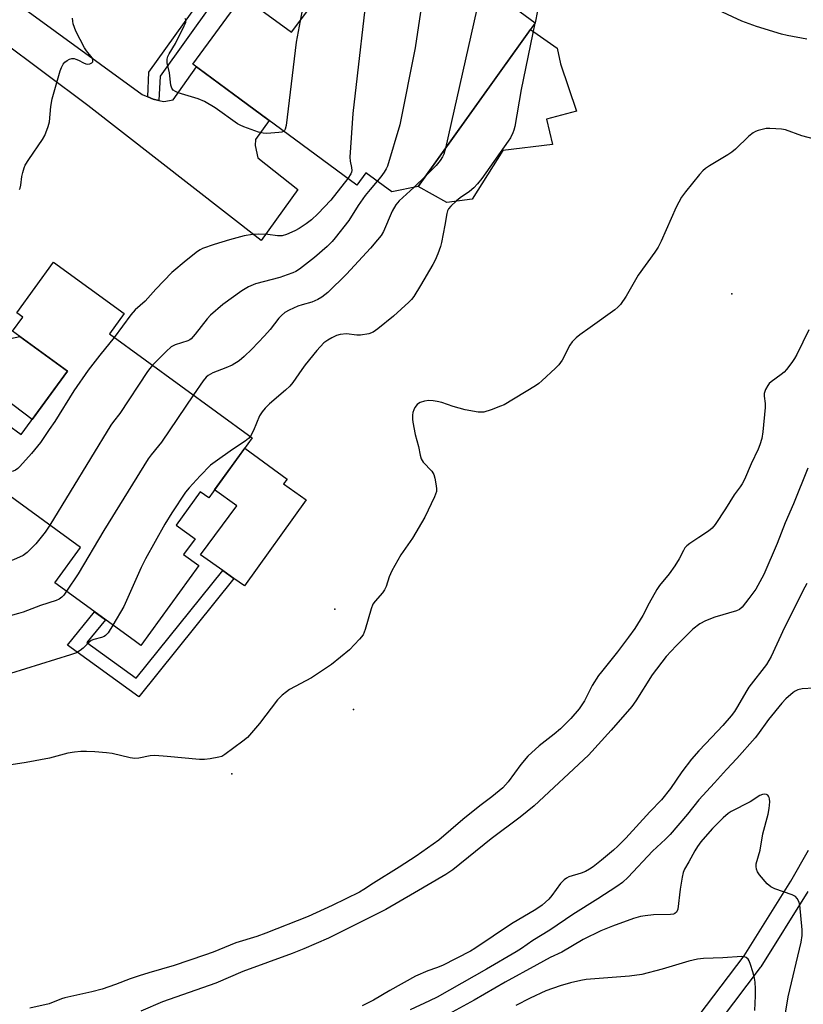
# Model space of a CAD drawing. Units: inches. Extents: x 1243763 to 1249763, y 493456 to 497456.
# Drawn here: x 1245049 to 1245286, y 495609 to 495906 of the extents above; entities that cross this region are included whole.
import ezdxf

# ---------------------------------------------------------------- set-up
doc = ezdxf.new("R2010")
doc.units = ezdxf.units.IN
doc.header["$MEASUREMENT"] = 0
for name, color, linetype in [('BLDG-Footprint', 5, 'Continuous'), ('CULTRL-Pad', 6, 'Continuous'), ('ELEV-Spot Elevation', 7, 'Continuous'), ('TRANS-Driveway', 251, 'Continuous'), ('TRANS-Non Street Sidewalk', 7, 'Continuous'), ('TRANS-Street Sidewalk', 7, 'Continuous'), ('Undefined', 1, 'Continuous')]:
    doc.layers.add(name, color=color, linetype=linetype)

msp = doc.modelspace()

# ---------------------------------------------------------------- linework, layer by layer
at = {"layer": 'BLDG-Footprint', "elevation": 311.59}
msp.add_lwpolyline([(1245171.86, 495954.55), (1245198.23, 495935.12), (1245186.48, 495919.17), (1245205.04, 495905.5), (1245169.68, 495856.03), (1245161.69, 495854.42), (1245153.89, 495860.17), (1245151.16, 495856.46), (1245101.55, 495893.02), (1245116.65, 495913.51), (1245131.45, 495902.61), (1245138.12, 495911.66), (1245137.14, 495912.37), (1245148.87, 495928.28), (1245149.41, 495927.89), (1245157.98, 495939.52), (1245159.8, 495938.19)], close=True, dxfattribs=at)
at = {"layer": 'BLDG-Footprint', "elevation": 310.13}
msp.add_lwpolyline([(1245033.14, 495793.18), (1245049.77, 495781.1), (1245063.7, 495800.28), (1245047.12, 495812.33), (1245050.2, 495816.58), (1245048.38, 495817.9), (1245059.5, 495833.21), (1245080.88, 495817.68), (1245076.4, 495811.52), (1245119.57, 495780.15), (1245106.38, 495761.99), (1245103.84, 495763.84), (1245096.52, 495753.77), (1245102.26, 495749.6), (1245098.82, 495744.87), (1245103.45, 495741.5), (1245085.92, 495717.38), (1245083.85, 495718.89), (1245059.91, 495736.28), (1245067.68, 495746.97), (1245044.14, 495764.07)], dxfattribs=at)
at = {"layer": 'CULTRL-Pad'}
for points in [[(1245185.95, 495852.25), (1245178.39, 495851.19), (1245169.68, 495856.03), (1245203.61, 495903.5), (1245211.63, 495897.77), (1245212.69, 495893.09), (1245217.51, 495878.83), (1245208.46, 495876.4), (1245210.3, 495868.69), (1245195.26, 495866.91)], [(1245135.84, 495761.37), (1245117.22, 495735.38), (1245114.02, 495737.64), (1245110.68, 495740), (1245103.88, 495744.79), (1245114.86, 495759.57), (1245108.11, 495764.37), (1245117.26, 495776.97), (1245130.11, 495767.64), (1245129.01, 495766.17)]]:
    msp.add_lwpolyline(points, close=True, dxfattribs=at)
at = {"layer": 'ELEV-Spot Elevation'}
for p in [(1245264.44, 495823.63, 303.34), (1245144.52, 495728.32, 304.23), (1245150.14, 495698.03, 303.58), (1245113.38, 495678.59, 303.86)]:
    msp.add_point(p, dxfattribs=at)
at = {"layer": 'TRANS-Driveway'}
for points in [[(1245087.97, 495883.14), (1245089.64, 495882.45), (1245091.34, 495882.03), (1245092.79, 495881.68), (1245095.62, 495882.19), (1245102.7, 495892.17), (1245124.7, 495875.96), (1245120.49, 495870.25), (1245120.47, 495868.37), (1245121.24, 495864.67), (1245133.37, 495855.14), (1245122.27, 495839.72), (1245069.84, 495880.5), (1245043.49, 495900.2), (1245038.97, 495902.38), (1245032.97, 495901.44), (1245040.15, 495911.82), (1245046.54, 495921.03), (1245046.63, 495914.39), (1245047.41, 495912.09), (1245086.3, 495883.83)], [(1244982.08, 495830.68), (1244994.56, 495847.39), (1244996.63, 495843.19), (1244997.87, 495841.19), (1244999.66, 495839.59), (1245003.97, 495836.74), (1245042.31, 495810.22), (1245045.1, 495809.85), (1245049.33, 495810.72), (1245063.7, 495800.28), (1245053.08, 495785.66), (1245036.63, 495797.99), (1245032.83, 495800.48), (1245029.51, 495802.67), (1245025.76, 495805.15), (1244989.97, 495831.65)]]:
    msp.add_lwpolyline(points, close=True, dxfattribs=at)
at = {"layer": 'TRANS-Non Street Sidewalk'}
for points in [[(1245091.34, 495882.03), (1245089.64, 495882.45), (1245087.97, 495883.14), (1245088.33, 495890.53), (1245122.47, 495938.21), (1245143.9, 495921.54), (1245141.87, 495918.79), (1245123.18, 495933.32), (1245091.7, 495889.35)], [(1245114.02, 495737.64), (1245085.26, 495701.91), (1245063.7, 495717.52), (1245071.88, 495727.58), (1245075.19, 495725.17), (1245069.6, 495718.29), (1245084.51, 495707.5), (1245110.68, 495740)]]:
    msp.add_lwpolyline(points, close=True, dxfattribs=at)
at = {"layer": 'TRANS-Street Sidewalk'}
for points in [[(1245252.11, 495602.42, 0), (1245268.17, 495623.6, 0), (1245282.26, 495646.14, 0), (1245287.57, 495655.56, 0)], [(1245287.39, 495643.02, 0), (1245273.19, 495620.31, 0), (1245273.03, 495620.08, 0), (1245256.87, 495598.76, 0)]]:
    msp.add_polyline3d(points, dxfattribs=at)
at = {"layer": 'Undefined'}
for p, q in [((1245205.01, 495905.52, 306), (1245204.98, 495905.42, 306)), ((1245172.09, 495859.4, 308), (1245168.35, 495855.76, 308))]:
    msp.add_line(p, q, dxfattribs=at)
for points, elevation in [([(1245169.83, 495951.79), (1245166.31, 495940.94), (1245165.41, 495938.86), (1245164.6, 495937.42), (1245163.39, 495935.73), (1245161.39, 495933.14), (1245158.67, 495929.93), (1245157.66, 495928.59), (1245157.12, 495927.59), (1245155.7, 495924.45), (1245155.14, 495922.83), (1245154.87, 495921.07), (1245149.94, 495878.09), (1245149.03, 495864.85), (1245149.1, 495863.7), (1245149.57, 495861.73), (1245149.59, 495860.87), (1245149.5, 495860.32), (1245149.32, 495859.85), (1245148.45, 495858.46)], 312), ([(1245184.63, 495945.14), (1245181.72, 495937.74), (1245180.75, 495935.59), (1245177.84, 495931.11), (1245174.11, 495926.54), (1245173.54, 495925.55), (1245172.72, 495923.64), (1245172.29, 495921.6), (1245168.82, 495897.88), (1245164.17, 495874.65), (1245160.37, 495862.17), (1245160.01, 495861.38), (1245159.39, 495860.4), (1245158.35, 495858.98), (1245157.26, 495857.68)], 310), ([(1245136.98, 495921.44), (1245133.98, 495906.05)], 314), ([(1245189.02, 495917.31), (1245188.21, 495913.35), (1245177.98, 495867.63)], 308), ([(1245205.73, 495909.11), (1245205.01, 495905.52)], 306), ([(1245287.09, 495900.51), (1245281.14, 495901.64), (1245279.46, 495902.08), (1245271.86, 495904.4), (1245267.46, 495906.02), (1245260.29, 495909.34)], 306), ([(1245049.18, 495855.12), (1245049.39, 495855.56), (1245049.62, 495856.4), (1245049.97, 495859.07), (1245050.2, 495860.24), (1245050.61, 495861.64), (1245050.94, 495862.45), (1245052.01, 495864.22), (1245056.17, 495870.2), (1245056.83, 495871.47), (1245057.93, 495874.13), (1245058.29, 495875.52), (1245058.73, 495880.22), (1245059.08, 495882.53), (1245061.5, 495891), (1245061.89, 495892.01), (1245062.41, 495892.94), (1245062.92, 495893.57), (1245063.59, 495894.11), (1245064.32, 495894.53), (1245065, 495894.72), (1245065.7, 495894.69), (1245066.23, 495894.54), (1245067.02, 495894.2), (1245068.53, 495893.36), (1245069.3, 495893.07), (1245069.8, 495893.03), (1245070.52, 495893.13), (1245071.11, 495893.4), (1245071.34, 495893.71), (1245071.4, 495894.12), (1245071.23, 495894.78), (1245070.82, 495895.41), (1245069.45, 495897.05), (1245068.82, 495897.96), (1245066.27, 495902.93), (1245065.81, 495904.02), (1245065.47, 495905.16), (1245065.29, 495906.01), (1245065.23, 495906.86)], 312), ([(1245129.08, 495872.73), (1245128.44, 495872.47), (1245127.59, 495872.34), (1245123.99, 495872.08), (1245122.81, 495872.12), (1245121.41, 495872.48), (1245116.98, 495874.08), (1245115.9, 495874.53), (1245115.13, 495874.96), (1245108.35, 495879.8), (1245105.14, 495881.75), (1245103.23, 495882.48), (1245097.12, 495884.36), (1245096.35, 495884.68), (1245095.67, 495885.13), (1245095.28, 495885.69), (1245094.99, 495886.68), (1245094.5, 495890.35), (1245093.86, 495893.43), (1245093.84, 495894.53), (1245094.07, 495895.34), (1245094.43, 495896.12), (1245096.32, 495899.25), (1245099, 495904.56), (1245099.44, 495905.61), (1245099.51, 495906.35), (1245099.31, 495906.78)], 314), ([(1245204.98, 495905.42), (1245200.77, 495885.3), (1245198.85, 495874.15), (1245198.57, 495873), (1245198.27, 495872.22), (1245197.54, 495870.73), (1245196.9, 495869.72), (1245188.88, 495858.42), (1245187.64, 495856.8), (1245186.47, 495855.63), (1245185.23, 495854.54), (1245182.37, 495852.57), (1245181.23, 495851.69), (1245179.53, 495850.14), (1245178.81, 495849.28), (1245178.53, 495848.71), (1245178.31, 495847.88), (1245177.78, 495844.4), (1245176.76, 495839.1), (1245176.43, 495837.95), (1245175.58, 495835.71), (1245174.77, 495833.78), (1245174.09, 495832.47), (1245170.39, 495826.09), (1245168.38, 495822.82), (1245167.68, 495821.92), (1245166.87, 495821.09), (1245162.27, 495816.82), (1245157.47, 495813.01), (1245156.04, 495812.02), (1245154.73, 495811.56), (1245152.23, 495811.14), (1245151.12, 495811.15), (1245148.03, 495811.51), (1245146.1, 495811.28), (1245145.05, 495810.98), (1245143.58, 495810.34), (1245142.34, 495809.61), (1245141.19, 495808.76), (1245139.02, 495806.53), (1245135.56, 495802.21), (1245134.5, 495800.8), (1245131.83, 495796.82), (1245130.9, 495795.67), (1245129.63, 495794.48), (1245124.74, 495790.38), (1245123.49, 495789.12), (1245122.52, 495788), (1245121.77, 495786.75), (1245119.95, 495782.35), (1245118.97, 495780.59)], 306), ([(1245133.98, 495906.05), (1245132.81, 495899.66), (1245129.8, 495874.42), (1245129.54, 495873.33), (1245129.3, 495872.92), (1245129.08, 495872.73)], 314), ([(1245289.44, 495870.29), (1245285.56, 495871.34), (1245280.64, 495873.13), (1245279.5, 495873.34), (1245277.74, 495873.49), (1245275.97, 495873.58), (1245274.82, 495873.52), (1245272.39, 495872.92), (1245271.61, 495872.63), (1245270.9, 495872.24), (1245269.61, 495871.21), (1245265.57, 495867.33), (1245264.47, 495866.37), (1245263.25, 495865.57), (1245257.69, 495862.28), (1245256.47, 495861.47), (1245255.66, 495860.76), (1245254.69, 495859.68), (1245250.46, 495854.43), (1245249.27, 495852.8), (1245247.61, 495849.75), (1245243.13, 495839.56), (1245242.2, 495837.7), (1245241.22, 495836.21), (1245236.17, 495829.27), (1245232.53, 495822.91), (1245230.77, 495820.39), (1245230.02, 495819.56), (1245229.11, 495818.82), (1245221.69, 495813.45), (1245218.51, 495811.27), (1245217.38, 495810.34), (1245216.19, 495809.06), (1245215.49, 495808.14), (1245213.15, 495803.6), (1245212.2, 495802.17), (1245211.17, 495801.11), (1245207.01, 495797.28), (1245206.11, 495796.5), (1245205.16, 495795.83), (1245195.65, 495790.12), (1245194.57, 495789.64), (1245191.77, 495788.6), (1245189.52, 495787.89), (1245188.67, 495787.84), (1245187.83, 495787.91), (1245183.87, 495788.57), (1245180.3, 495789.58), (1245176.84, 495790.77), (1245175.39, 495791.13), (1245174.25, 495791.31), (1245172.94, 495791.36), (1245171.58, 495791.15), (1245170.26, 495790.74), (1245169.79, 495790.48), (1245169.39, 495790.14), (1245168.72, 495789.28), (1245168.33, 495788.55), (1245168.1, 495787.76), (1245168, 495786.92), (1245168, 495785.72), (1245168.1, 495784.85), (1245168.79, 495781.13), (1245169.81, 495777.47), (1245170.29, 495774.87), (1245170.61, 495773.76), (1245171.21, 495772.8), (1245173.83, 495770.04), (1245174.38, 495769.04), (1245174.69, 495767.91), (1245175.15, 495765.58), (1245175.25, 495764.71), (1245175.19, 495763.87), (1245174.59, 495762.25), (1245171.69, 495756.14), (1245167.93, 495749.79), (1245164.41, 495744.73), (1245161.77, 495739.92), (1245160.91, 495738.11), (1245159.97, 495735.24), (1245159.54, 495734.21), (1245158.87, 495733.24), (1245156.7, 495730.8), (1245156.03, 495729.85), (1245155.5, 495728.5), (1245153.71, 495722.26), (1245153.06, 495720.64), (1245151.99, 495719.26), (1245148.93, 495716.03), (1245143.52, 495711.67), (1245137.46, 495707.6), (1245130.82, 495704.06), (1245129.89, 495703.42), (1245128.6, 495702.37), (1245127.2, 495700.94), (1245121.71, 495693.86), (1245118.08, 495689.58), (1245116.74, 495688.45), (1245111.31, 495684.45), (1245110.31, 495683.88), (1245109.48, 495683.62), (1245106.86, 495683.12), (1245105.11, 495682.91), (1245103.62, 495682.97), (1245093.82, 495683.86), (1245090.11, 495684.11), (1245088.69, 495684.02), (1245085.26, 495683.32), (1245084.12, 495683.21), (1245082.68, 495683.41), (1245077.23, 495684.71), (1245075.5, 495684.99), (1245071.99, 495685.28), (1245069.46, 495685.38), (1245067.78, 495685.36), (1245065.81, 495685.17), (1245063.85, 495684.84), (1245058.25, 495683.38), (1245051.27, 495682.07), (1245046.75, 495681.33)], 304), ([(1245177.98, 495867.63), (1245177.44, 495865.76), (1245177.07, 495865.04), (1245176.32, 495863.88), (1245175.07, 495862.35), (1245172.09, 495859.4)], 308), ([(1245148.45, 495858.46), (1245143.33, 495851.91), (1245139.39, 495847.76), (1245137.43, 495845.99), (1245135.85, 495844.72), (1245133.68, 495843.3), (1245132.39, 495842.6), (1245129.93, 495841.52), (1245128.55, 495841.16), (1245127.18, 495841.14), (1245124.28, 495841.58), (1245121.32, 495841.66), (1245119.58, 495841.56), (1245117.06, 495841.11), (1245112.65, 495839.96), (1245108.09, 495838.52), (1245104.54, 495837.27), (1245103.81, 495836.93), (1245102.96, 495836.42), (1245099.54, 495833.72), (1245095.23, 495830.07), (1245090.42, 495825.02), (1245087.2, 495821.42), (1245084.2, 495818.79), (1245082.9, 495817.23), (1245077.87, 495810.45)], 312), ([(1245157.26, 495857.68), (1245155.13, 495855.17), (1245153.68, 495853.29), (1245151.53, 495850.3), (1245148.72, 495845.77), (1245144.61, 495840.49), (1245143.65, 495839.39), (1245142.2, 495837.93), (1245138.36, 495834.59), (1245133.81, 495831.1), (1245132.69, 495830.38), (1245131.77, 495829.92), (1245130.12, 495829.3), (1245127.91, 495828.59), (1245120.49, 495826.61), (1245118.39, 495825.74), (1245116.45, 495824.53), (1245110.66, 495820.38), (1245106.89, 495817.17), (1245105.91, 495816.09), (1245102.31, 495811.38), (1245101.13, 495810.06), (1245100.7, 495809.75), (1245100.04, 495809.42), (1245096.28, 495808.18), (1245095.02, 495807.56), (1245093.51, 495806.18), (1245089.45, 495802.04)], 310), ([(1245168.35, 495855.76), (1245163.92, 495851.7), (1245162.89, 495850.48), (1245161.85, 495848.54), (1245159.16, 495842.47), (1245158.45, 495841.28), (1245157.37, 495839.89), (1245155.28, 495837.42), (1245147.98, 495829.57), (1245142.39, 495824.02), (1245140.62, 495822.59), (1245139.41, 495821.87), (1245137.54, 495821.12), (1245134.63, 495820.31), (1245133.3, 495819.85), (1245130.66, 495818.72), (1245129.44, 495817.98), (1245128.37, 495817.06), (1245127.58, 495816.25), (1245124.96, 495812.88), (1245123.24, 495810.92), (1245119.44, 495806.85), (1245117.13, 495804.65), (1245115.59, 495803.36), (1245113.49, 495802.06), (1245111.6, 495801.22), (1245107.68, 495799.77), (1245106.25, 495798.93), (1245105.63, 495798.39), (1245104.72, 495797.28), (1245101.81, 495793.05)], 308), ([(1245077.87, 495810.45), (1245073.48, 495805.12), (1245069.96, 495800.6), (1245065.65, 495794.34), (1245059.85, 495785.04), (1245058.22, 495782.59), (1245055.55, 495778.71), (1245052.81, 495775.33), (1245049.3, 495771.46), (1245048.69, 495770.85), (1245048.03, 495770.36), (1245047.31, 495770.07), (1245046.5, 495769.95), (1245043.92, 495770.06), (1245043.11, 495769.96), (1245041.8, 495769.55), (1245041.12, 495769.12), (1245040.16, 495768.02), (1245035.33, 495761.29)], 312), ([(1245287.7, 495812.71), (1245284.1, 495805.32), (1245283.39, 495804.05), (1245282.57, 495802.86), (1245281, 495800.8), (1245280.23, 495799.95), (1245279.34, 495799.21), (1245276.35, 495797.03), (1245275.78, 495796.49), (1245275.29, 495795.88), (1245274.6, 495794.67), (1245274.26, 495793.53), (1245274.26, 495792.71), (1245274.49, 495790.45), (1245274.49, 495789.29), (1245273.83, 495781.95), (1245273.5, 495779.94), (1245272.92, 495778.03), (1245272.42, 495776.7), (1245270.32, 495772.25), (1245268.25, 495767.51), (1245267.62, 495766.25), (1245267.02, 495765.35), (1245265.16, 495762.93), (1245262.58, 495758.67), (1245259.45, 495753.96), (1245258.55, 495752.79), (1245257.44, 495751.88), (1245254.45, 495750.03), (1245251.77, 495748.19), (1245250.86, 495747.47), (1245250.29, 495746.84), (1245249.85, 495746.11), (1245248.58, 495743.51), (1245247.28, 495741.49), (1245245.56, 495739.04), (1245242.59, 495735.48), (1245241.76, 495734.3), (1245239.47, 495730.18), (1245237.54, 495726.46), (1245235.11, 495722.54), (1245233.28, 495719.92), (1245229.95, 495715.5), (1245225.06, 495709.46), (1245224.19, 495708.28), (1245222.3, 495705.31), (1245219.91, 495700.64), (1245218.28, 495698.24), (1245215.84, 495695.35), (1245212.68, 495692.22), (1245210.81, 495690.59), (1245206.25, 495687.1), (1245202.79, 495683.97), (1245200.66, 495681.45), (1245196.9, 495676.23), (1245195.27, 495674.43), (1245191.91, 495671.67), (1245188.29, 495668.9), (1245183.21, 495664.84), (1245175.95, 495658.54), (1245169.07, 495653.76), (1245163.98, 495650.4), (1245156.17, 495645.6), (1245153.27, 495643.63), (1245152, 495642.89), (1245143.7, 495638.85), (1245136.48, 495635.55), (1245123.69, 495630.43), (1245120.95, 495629.5), (1245114.62, 495627.57), (1245107.76, 495624.75), (1245105.14, 495623.79), (1245095.91, 495620.71), (1245088.33, 495618.5), (1245085.39, 495617.58), (1245082.67, 495616.65), (1245078.2, 495614.94), (1245074.17, 495613.54), (1245071.1, 495612.77), (1245062.94, 495610.98), (1245061.93, 495610.65), (1245058.19, 495609.16), (1245052.38, 495607.79)], 302), ([(1245089.45, 495802.04), (1245088.62, 495801.08), (1245087.93, 495800.11), (1245079.52, 495787.5), (1245077.61, 495785.07), (1245076.81, 495783.92), (1245058.39, 495753.72)], 310), ([(1245101.81, 495793.05), (1245092.13, 495778.83), (1245091.25, 495777.65), (1245089.01, 495774.97), (1245088.12, 495773.77), (1245074.73, 495752.07), (1245066.92, 495739.06), (1245063.39, 495733.75)], 308), ([(1245118.97, 495780.59), (1245118.38, 495779.92), (1245117.36, 495779.1), (1245113.6, 495776.6), (1245108.32, 495772.89), (1245106.92, 495771.83), (1245103.8, 495768.66), (1245100.48, 495765.04), (1245099.37, 495763.68), (1245095.24, 495757.49), (1245093.1, 495753.98), (1245087.32, 495743.54), (1245085.95, 495740.89), (1245080.74, 495729.17), (1245077.42, 495723.56)], 306), ([(1245287.45, 495770.91), (1245283.12, 495760.14), (1245280.58, 495754.41), (1245278.17, 495748.22), (1245274.13, 495738.87), (1245272.96, 495736.57), (1245271.69, 495734.36), (1245269.64, 495731.59), (1245267.56, 495728.97), (1245266.82, 495728.3), (1245265.84, 495727.83), (1245259.33, 495725.92), (1245256.53, 495724.82), (1245254.8, 495723.93), (1245252.71, 495722.34), (1245247.6, 495717.28), (1245244.65, 495714.04), (1245240.4, 495708.54), (1245235.42, 495700.65), (1245234.22, 495699), (1245227.98, 495691.8), (1245221.17, 495684.29), (1245204.68, 495668.92), (1245200.5, 495665.55), (1245191.75, 495659), (1245180.11, 495649.62), (1245177.99, 495648.23), (1245168.61, 495642.68), (1245159.9, 495637.67), (1245154.46, 495634.89), (1245142.56, 495629.01), (1245135.17, 495625.71), (1245131.6, 495624.31), (1245116.69, 495618.9), (1245108.55, 495615.33), (1245092.38, 495609.72), (1245085.93, 495606.91)], 300), ([(1245058.39, 495753.72), (1245057, 495751.63), (1245054.17, 495748.08), (1245051.58, 495745.52), (1245050.34, 495744.59), (1245047.44, 495743.25), (1245043.09, 495741.72), (1245035.59, 495739.56), (1245033.02, 495738.99), (1245024.65, 495737.71), (1245019.53, 495737.57), (1245017.64, 495737.68), (1245014.14, 495738.33), (1245007.81, 495740.12), (1245005.08, 495741.07), (1245003.75, 495741.62), (1245001.44, 495742.72), (1245000, 495743.55)], 310), ([(1245287.1, 495736.11), (1245285.86, 495733.89), (1245283.3, 495728.59), (1245280.33, 495722.78), (1245276.29, 495714.04), (1245274.9, 495711.66), (1245269.57, 495704.77), (1245268.64, 495703.3), (1245266.18, 495698.94), (1245265.23, 495697.45), (1245264.23, 495696.09), (1245261.74, 495693.18), (1245258.44, 495689.65), (1245254.46, 495685.6), (1245252.27, 495683.06), (1245249.36, 495679.21), (1245245.93, 495674.17), (1245243.25, 495670.75), (1245239.63, 495667.09), (1245232.39, 495659.21), (1245229.96, 495656.74), (1245228.66, 495655.55), (1245225.06, 495652.5), (1245222.56, 495650.56), (1245221.4, 495649.77), (1245220.19, 495649.12), (1245218.95, 495648.58), (1245215.22, 495647.48), (1245214.49, 495647.09), (1245213.83, 495646.62), (1245212.64, 495645.48), (1245210.11, 495641.88), (1245209.18, 495640.74), (1245207.18, 495638.94), (1245205.27, 495637.59), (1245197.86, 495633.25), (1245186.83, 495625.84), (1245185.52, 495625.06), (1245177.04, 495620.75), (1245175.23, 495620.01), (1245172.65, 495619.11), (1245168.87, 495617.45), (1245161.07, 495613.18), (1245156.19, 495610.2), (1245152.73, 495608.56)], 298), ([(1245063.39, 495733.75), (1245062.57, 495732.63), (1245061.99, 495732.02), (1245061.17, 495731.42), (1245060.34, 495731.01), (1245055.54, 495729.45), (1245050.3, 495727.48), (1245048.94, 495727.03), (1245045.66, 495726.13), (1245038.17, 495724.28), (1245022.91, 495722.36), (1245018.24, 495722.06), (1245016.78, 495722.04), (1245015.6, 495722.12), (1245004.56, 495723.27), (1245002.46, 495723.12), (1245000, 495722.5)], 308), ([(1245077.42, 495723.56), (1245076, 495721.24), (1245075.25, 495720.39), (1245074.76, 495720.09), (1245073.95, 495719.77), (1245071.67, 495719.22), (1245070.92, 495718.91), (1245070.13, 495718.31), (1245068.46, 495716.6), (1245067.58, 495715.88), (1245066.4, 495715.21), (1245064.61, 495714.51), (1245046.52, 495708.88), (1245044.83, 495708.45), (1245037.25, 495706.8), (1245032.38, 495705.98), (1245023.98, 495705.32), (1245010.43, 495703.85), (1245008.68, 495703.58), (1245007.63, 495703.2), (1245006.43, 495702.53), (1245003.87, 495700.58), (1245000, 495697.95)], 306), ([(1245289.22, 495704.45), (1245285.75, 495704.28), (1245284.36, 495704.01), (1245283.64, 495703.62), (1245282.95, 495703.13), (1245280.78, 495701.28), (1245279.61, 495699.98), (1245275.49, 495695.01), (1245272.24, 495690.41), (1245271.49, 495689.46), (1245265.99, 495683.2), (1245262.82, 495679.92), (1245259.18, 495675.85), (1245254.46, 495670.77), (1245251.03, 495666.46), (1245245.79, 495660.32), (1245244.42, 495658.88), (1245240.5, 495655.25), (1245233.1, 495647.41), (1245231.37, 495645.83), (1245229.7, 495644.61), (1245223.97, 495640.81), (1245216.38, 495636.09), (1245209.43, 495631.4), (1245204.28, 495628.28), (1245200.91, 495625.87), (1245199.33, 495624.85), (1245190.34, 495619.59), (1245175.38, 495611.15), (1245173.11, 495609.99), (1245167.27, 495607.36)], 296), ([(1245280.68, 495606.32), (1245281.48, 495611.21), (1245285.44, 495627.8), (1245285.74, 495629.75), (1245285.73, 495631.51), (1245285.05, 495639.02), (1245284.73, 495640.08), (1245284.21, 495640.98), (1245283.7, 495641.55), (1245282.71, 495642.09), (1245277.47, 495643.85), (1245276.22, 495644.43), (1245275.16, 495645.4), (1245272.84, 495648.06), (1245272.17, 495649), (1245271.87, 495649.77), (1245271.76, 495650.6), (1245271.84, 495651.43), (1245273.05, 495655.59), (1245273.81, 495660.46), (1245275.44, 495666.45), (1245275.74, 495668.11), (1245275.89, 495670.17), (1245275.84, 495671.03), (1245275.74, 495671.47), (1245275.56, 495671.86), (1245275.29, 495672.19), (1245274.9, 495672.41), (1245274.43, 495672.49), (1245273.69, 495672.38), (1245272.95, 495672.04), (1245269.98, 495670.14), (1245264.27, 495667.23), (1245263.3, 495666.62), (1245261.84, 495665.33), (1245258.63, 495662.09), (1245256.35, 495659.61), (1245255.09, 495658.05), (1245254.13, 495656.68), (1245253.3, 495655.33), (1245251.49, 495651.99), (1245250.19, 495649.82), (1245249.73, 495648.82), (1245249.41, 495647.44), (1245248.85, 495643.74), (1245248.11, 495637.75), (1245247.97, 495637.23), (1245247.75, 495636.78), (1245247.27, 495636.38), (1245246.79, 495636.22), (1245245.97, 495636.12), (1245240.78, 495635.99), (1245238.24, 495635.74), (1245236.85, 495635.52), (1245234.7, 495634.87), (1245228.39, 495632.64), (1245224.84, 495631.22), (1245219.5, 495628.56), (1245213.07, 495624.76), (1245209.61, 495623.14), (1245205.53, 495620.95), (1245195.99, 495615.63), (1245186.6, 495610.22), (1245175.55, 495604.16)], 294), ([(1245271.36, 495607.11), (1245271.59, 495611.56), (1245271.64, 495613.64), (1245271.51, 495615.72), (1245271.32, 495616.85), (1245270.83, 495618.81), (1245270.12, 495621.06), (1245269.68, 495622.13), (1245269.38, 495622.6), (1245268.79, 495623.12), (1245268.31, 495623.34), (1245267.48, 495623.45), (1245261.73, 495623), (1245255.89, 495622.79), (1245254.12, 495622.59), (1245251.48, 495622.05), (1245243.41, 495619.6), (1245237.29, 495618.04), (1245233.5, 495617.49), (1245220.49, 495616.51), (1245218.83, 495616.2), (1245215.69, 495615.45), (1245212.62, 495614.58), (1245208.3, 495613.01), (1245203.49, 495610.84), (1245199.17, 495608.67)], 292)]:
    msp.add_lwpolyline(points, dxfattribs=dict(at, elevation=elevation))

doc.saveas('drawing.dxf')
